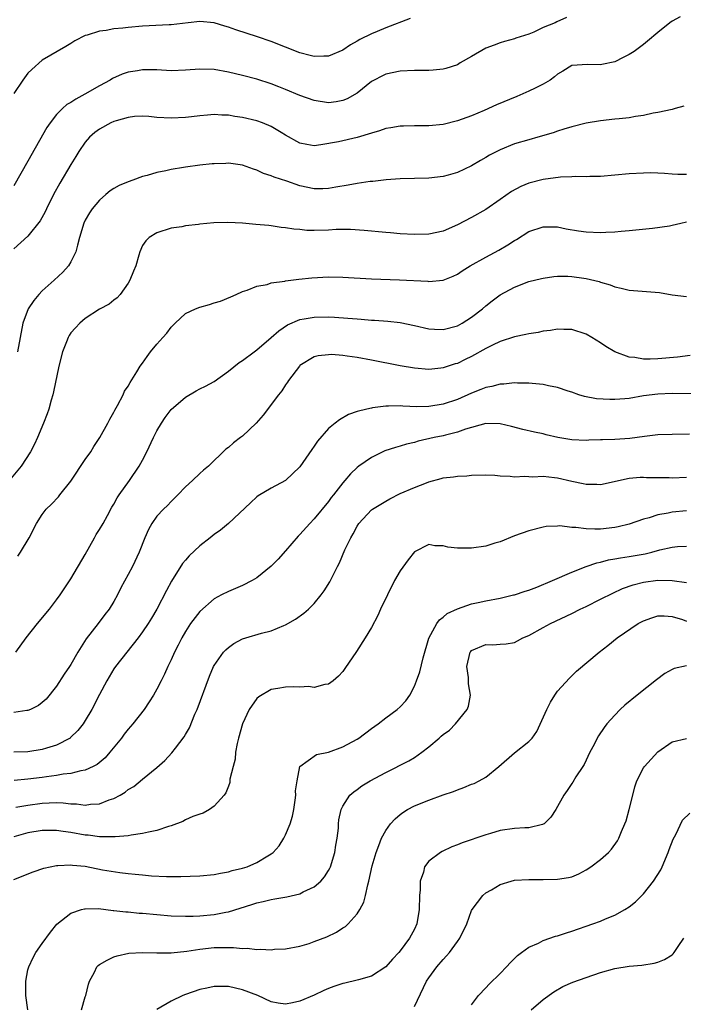
# Model space of a CAD drawing. Units: inches. Extents: x 2511000 to 2514000, y 1518000 to 1521000.
# Drawn here: x 2511486 to 2511579, y 1518836 to 1518973 of the extents above; entities that cross this region are included whole.
import ezdxf

# ---------------------------------------------------------------- set-up
doc = ezdxf.new("R2010")
doc.units = ezdxf.units.IN
doc.header["$MEASUREMENT"] = 0
doc.layers.add('LD25111518_2ft', color=253, linetype='Continuous')

msp = doc.modelspace()

# ---------------------------------------------------------------- linework, layer by layer
at = {"layer": 'LD25111518_2ft'}
for points, elevation in [([(2511578.15, 1518973.85), (2511577, 1518973.22), (2511576.7, 1518973), (2511575, 1518971.64), (2511573.58, 1518970.42), (2511573, 1518969.99), (2511572.46, 1518969.54), (2511571.72, 1518969), (2511571, 1518968.55), (2511570.15, 1518968.15), (2511569, 1518967.56), (2511567.19, 1518967.19), (2511567, 1518967.13), (2511565.18, 1518967.18), (2511563, 1518967.01), (2511561.74, 1518966.26), (2511561, 1518965.81), (2511560.57, 1518965.43), (2511559.95, 1518965), (2511559, 1518964.41), (2511557.87, 1518963.87), (2511557, 1518963.43), (2511555.31, 1518962.69), (2511552.49, 1518961.51), (2511550.73, 1518960.73), (2511549, 1518960), (2511547, 1518959.28), (2511545, 1518958.8), (2511543, 1518958.61), (2511541, 1518958.6), (2511539.46, 1518958.54), (2511539, 1518958.54), (2511537.69, 1518958.31), (2511537, 1518958.21), (2511536.11, 1518957.89), (2511535, 1518957.58), (2511533, 1518956.98), (2511530.38, 1518956.38), (2511527.92, 1518955.92), (2511527, 1518955.82), (2511525.97, 1518955.97), (2511525, 1518956.17), (2511523, 1518957.27), (2511522.36, 1518957.64), (2511521, 1518958.48), (2511519.75, 1518959), (2511519, 1518959.28), (2511517, 1518959.78), (2511515.92, 1518959.92), (2511515, 1518960.1), (2511514.09, 1518960.09), (2511513, 1518960.18), (2511512.07, 1518960.07), (2511511, 1518960.01), (2511509.86, 1518959.86), (2511509, 1518959.77), (2511507, 1518959.66), (2511505, 1518959.78), (2511503.89, 1518959.89), (2511503, 1518959.95), (2511501.9, 1518959.9), (2511501, 1518959.78), (2511499.3, 1518959.3), (2511499, 1518959.2), (2511498.58, 1518959), (2511497, 1518958.12), (2511496.36, 1518957.64), (2511495.6, 1518957), (2511495, 1518956.31), (2511494.12, 1518955), (2511493.7, 1518954.3), (2511493, 1518953.18), (2511491.44, 1518950.56), (2511490.58, 1518949), (2511489.58, 1518947), (2511489.41, 1518946.59), (2511488.71, 1518945.29), (2511487, 1518943.15), (2511485, 1518941.38)], 7006), ([(2511562.26, 1518973.74), (2511560.88, 1518973.12), (2511560.65, 1518973), (2511559, 1518972.34), (2511557.69, 1518971.69), (2511557, 1518971.42), (2511555.17, 1518970.83), (2511555, 1518970.74), (2511553.6, 1518970.4), (2511553, 1518970.21), (2511552.13, 1518969.87), (2511551, 1518969.47), (2511549, 1518968.3), (2511547.39, 1518967.39), (2511547, 1518967.14), (2511545.4, 1518966.6), (2511545, 1518966.53), (2511543.64, 1518966.36), (2511543, 1518966.34), (2511542.35, 1518966.35), (2511541, 1518966.32), (2511539, 1518966.24), (2511537, 1518965.84), (2511536.44, 1518965.56), (2511535.36, 1518965), (2511535, 1518964.79), (2511533, 1518963.18), (2511531.62, 1518962.38), (2511531, 1518962.12), (2511530.05, 1518961.95), (2511529, 1518961.83), (2511527, 1518962.14), (2511525, 1518962.85), (2511523, 1518963.68), (2511522.04, 1518964.04), (2511521, 1518964.47), (2511519, 1518965.11), (2511517, 1518965.64), (2511515, 1518966.12), (2511513, 1518966.48), (2511511, 1518966.53), (2511509, 1518966.36), (2511507, 1518966.29), (2511505, 1518966.42), (2511503, 1518966.44), (2511502.3, 1518966.3), (2511501, 1518966.09), (2511500.17, 1518965.83), (2511498.8, 1518965.2), (2511498.49, 1518965), (2511497, 1518964.2), (2511494.96, 1518963), (2511493.67, 1518962.33), (2511493, 1518961.88), (2511492.44, 1518961.56), (2511491.82, 1518961), (2511491, 1518960.19), (2511490.08, 1518959), (2511489.65, 1518958.35), (2511487, 1518953.67), (2511485, 1518950.2)], 7004), ([(2511540.39, 1518973.61), (2511537, 1518972.28), (2511535.8, 1518971.8), (2511535, 1518971.46), (2511533.35, 1518970.66), (2511533, 1518970.44), (2511532.07, 1518969.93), (2511531, 1518969.18), (2511529, 1518968.34), (2511528.35, 1518968.35), (2511527, 1518968.29), (2511526.45, 1518968.45), (2511525, 1518968.8), (2511521, 1518970.37), (2511519.05, 1518971.05), (2511516.04, 1518972.04), (2511515, 1518972.41), (2511514.53, 1518972.53), (2511513, 1518972.99), (2511511, 1518973.17), (2511509.38, 1518973), (2511507, 1518972.71), (2511506.71, 1518972.71), (2511503, 1518972.53), (2511501, 1518972.36), (2511500.25, 1518972.25), (2511499, 1518972.14), (2511497.93, 1518971.93), (2511497, 1518971.84), (2511495.27, 1518971.27), (2511495, 1518971.22), (2511493.54, 1518970.46), (2511493, 1518970.11), (2511492.29, 1518969.71), (2511489, 1518967.76), (2511487.53, 1518966.47), (2511487, 1518965.95), (2511486.3, 1518965), (2511485, 1518963.12)], 7002), ([(2511578.66, 1518961.34), (2511577.44, 1518961), (2511577, 1518960.89), (2511575, 1518960.46), (2511574.35, 1518960.35), (2511573, 1518960.03), (2511571.89, 1518959.89), (2511571, 1518959.72), (2511569.59, 1518959.59), (2511569, 1518959.51), (2511567, 1518959.31), (2511565, 1518958.99), (2511563, 1518958.47), (2511561.89, 1518958.11), (2511561, 1518957.85), (2511560.38, 1518957.62), (2511558.27, 1518957), (2511557, 1518956.66), (2511555, 1518956.06), (2511553, 1518955.26), (2511551.51, 1518954.49), (2511551, 1518954.18), (2511550.24, 1518953.76), (2511549, 1518953.01), (2511547, 1518952.08), (2511545.7, 1518951.7), (2511545, 1518951.52), (2511543, 1518951.28), (2511539, 1518951.2), (2511537.05, 1518951.05), (2511535.18, 1518950.82), (2511534.8, 1518950.8), (2511533, 1518950.55), (2511531.72, 1518950.28), (2511530.02, 1518950.02), (2511529, 1518949.82), (2511528.22, 1518949.78), (2511527, 1518949.8), (2511525, 1518950.22), (2511523.15, 1518950.85), (2511521.4, 1518951.4), (2511521, 1518951.61), (2511519.91, 1518951.91), (2511519, 1518952.4), (2511518.52, 1518952.52), (2511517, 1518953.1), (2511515, 1518953.36), (2511514.67, 1518953.33), (2511513, 1518953.3), (2511512.74, 1518953.26), (2511511, 1518953.1), (2511509, 1518952.8), (2511508.75, 1518952.75), (2511507, 1518952.47), (2511506.28, 1518952.28), (2511505, 1518952.07), (2511503.65, 1518951.65), (2511503, 1518951.5), (2511501.67, 1518951), (2511501, 1518950.77), (2511499.76, 1518950.24), (2511499, 1518949.83), (2511498.5, 1518949.5), (2511497.89, 1518949), (2511497, 1518948.22), (2511495.98, 1518947), (2511495.59, 1518946.41), (2511495, 1518945.39), (2511494.81, 1518945), (2511494.21, 1518943), (2511493.9, 1518941.9), (2511493.7, 1518941), (2511493, 1518939.58), (2511492.66, 1518939), (2511491.88, 1518938.12), (2511490.66, 1518937), (2511489, 1518935.51), (2511488.52, 1518935), (2511487.84, 1518934.16), (2511487.04, 1518933), (2511486.29, 1518931), (2511485.89, 1518929), (2511485.53, 1518927)], 7008), ([(2511579, 1518951.79), (2511577.81, 1518951.81), (2511577, 1518951.84), (2511575.95, 1518951.95), (2511575, 1518951.96), (2511574.01, 1518952.01), (2511573, 1518951.98), (2511571, 1518951.89), (2511567, 1518951.52), (2511565.5, 1518951.5), (2511565, 1518951.46), (2511563.52, 1518951.52), (2511563, 1518951.47), (2511561.43, 1518951.43), (2511559, 1518951.11), (2511557, 1518950.59), (2511555.87, 1518950.13), (2511554.59, 1518949.41), (2511553, 1518948.28), (2511551, 1518946.91), (2511549, 1518945.78), (2511547, 1518944.74), (2511545, 1518943.88), (2511543, 1518943.44), (2511541, 1518943.39), (2511539, 1518943.51), (2511537.64, 1518943.64), (2511537, 1518943.68), (2511533.98, 1518943.98), (2511532.09, 1518944.09), (2511530.08, 1518944.08), (2511529, 1518944.02), (2511527, 1518943.96), (2511525.98, 1518943.98), (2511525, 1518944.08), (2511524.14, 1518944.14), (2511523, 1518944.35), (2511522.4, 1518944.4), (2511521, 1518944.61), (2511520.65, 1518944.65), (2511518.82, 1518944.82), (2511517, 1518944.97), (2511514.92, 1518945.08), (2511512.96, 1518945.04), (2511511, 1518944.86), (2511510.81, 1518944.81), (2511509, 1518944.6), (2511508.48, 1518944.48), (2511507, 1518944.27), (2511505, 1518943.62), (2511503.95, 1518943), (2511503.48, 1518942.52), (2511503, 1518941.84), (2511502.63, 1518941), (2511502.5, 1518940.5), (2511502.06, 1518939), (2511501.74, 1518938.26), (2511501.25, 1518937), (2511501, 1518936.6), (2511499.88, 1518935), (2511499.46, 1518934.54), (2511499, 1518934.23), (2511498.34, 1518933.66), (2511497, 1518932.94), (2511495, 1518931.65), (2511494.23, 1518931), (2511493.63, 1518930.37), (2511493, 1518929.63), (2511492.74, 1518929.26), (2511492.6, 1518929), (2511492.37, 1518928.37), (2511491.81, 1518927), (2511491.29, 1518925), (2511490.58, 1518921.42), (2511490.47, 1518921), (2511490.25, 1518920.25), (2511489.91, 1518919), (2511489.68, 1518918.32), (2511489.18, 1518917), (2511488.34, 1518915), (2511487.92, 1518914.08), (2511487.35, 1518913), (2511486.04, 1518911), (2511484.66, 1518909.34)], 7010), ([(2511485.56, 1518898.44), (2511485.95, 1518899), (2511487.17, 1518901), (2511488.2, 1518903), (2511489, 1518904.24), (2511489.56, 1518905), (2511490.3, 1518905.7), (2511491.27, 1518906.73), (2511491.46, 1518907), (2511493, 1518908.91), (2511495, 1518911.94), (2511495.76, 1518913), (2511496.22, 1518913.78), (2511497.05, 1518915), (2511498.17, 1518917), (2511498.44, 1518917.56), (2511499, 1518918.54), (2511499.15, 1518918.85), (2511499.51, 1518919.51), (2511500.28, 1518921), (2511500.51, 1518921.49), (2511501, 1518922.18), (2511501.28, 1518922.72), (2511502.21, 1518924.21), (2511502.68, 1518925), (2511503, 1518925.43), (2511503.65, 1518926.35), (2511504.14, 1518927), (2511505, 1518928.06), (2511505.86, 1518929), (2511506.39, 1518929.61), (2511507, 1518930.45), (2511507.29, 1518930.71), (2511507.55, 1518931), (2511509, 1518932.34), (2511510.4, 1518933), (2511511, 1518933.24), (2511512.37, 1518933.63), (2511513, 1518933.83), (2511513.9, 1518934.1), (2511515.33, 1518934.67), (2511516.1, 1518935), (2511517, 1518935.43), (2511517.62, 1518935.62), (2511519, 1518936.18), (2511520.42, 1518936.42), (2511521, 1518936.63), (2511522.87, 1518936.87), (2511523, 1518936.91), (2511524.86, 1518937.14), (2511526.67, 1518937.33), (2511529, 1518937.47), (2511531, 1518937.43), (2511535, 1518937.2), (2511538.93, 1518937.07), (2511542.87, 1518936.87), (2511543, 1518936.85), (2511545, 1518937.02), (2511546.42, 1518937.58), (2511547, 1518937.84), (2511547.69, 1518938.31), (2511548.81, 1518939), (2511551, 1518940.24), (2511552.8, 1518941.2), (2511554.06, 1518941.94), (2511555, 1518942.56), (2511555.28, 1518942.72), (2511557, 1518943.8), (2511559, 1518944.49), (2511561, 1518944.46), (2511562.21, 1518944.21), (2511563.93, 1518943.93), (2511565, 1518943.79), (2511567, 1518943.7), (2511567.75, 1518943.75), (2511569, 1518943.77), (2511569.88, 1518943.88), (2511571, 1518943.94), (2511574.27, 1518944.27), (2511576.63, 1518944.63), (2511577, 1518944.7), (2511578.24, 1518945), (2511579, 1518945.15)], 7012), ([(2511485.29, 1518885), (2511486.76, 1518887), (2511488.32, 1518889), (2511489.99, 1518891), (2511491, 1518892.3), (2511491.5, 1518893), (2511493, 1518895.26), (2511495, 1518898.65), (2511496.31, 1518901), (2511496.55, 1518901.45), (2511497, 1518902.17), (2511497.49, 1518903), (2511498.12, 1518904.12), (2511498.74, 1518905.26), (2511499, 1518905.69), (2511499.44, 1518906.56), (2511499.75, 1518907), (2511501.19, 1518909), (2511502.54, 1518911), (2511503, 1518911.83), (2511503.61, 1518913), (2511504.53, 1518915), (2511505, 1518915.94), (2511505.64, 1518917), (2511506.17, 1518917.83), (2511507, 1518918.92), (2511509, 1518920.67), (2511510.48, 1518921.52), (2511511, 1518921.81), (2511511.8, 1518922.2), (2511513, 1518922.86), (2511515, 1518924.27), (2511516.49, 1518925.51), (2511517, 1518925.77), (2511518.59, 1518927), (2511519, 1518927.28), (2511521, 1518929), (2511522.05, 1518929.95), (2511523.25, 1518930.75), (2511525, 1518931.52), (2511525.6, 1518931.6), (2511527, 1518931.85), (2511529, 1518931.87), (2511529.84, 1518931.84), (2511531.71, 1518931.71), (2511533, 1518931.59), (2511533.57, 1518931.57), (2511535, 1518931.44), (2511535.42, 1518931.42), (2511537.28, 1518931.28), (2511539, 1518931.09), (2511541, 1518930.7), (2511543, 1518930.22), (2511543.82, 1518930.18), (2511545, 1518930.1), (2511547, 1518930.62), (2511547.69, 1518931), (2511549, 1518931.85), (2511550.5, 1518933), (2511551, 1518933.43), (2511551.87, 1518934.13), (2511553, 1518934.96), (2511555, 1518936.04), (2511557, 1518936.81), (2511558.76, 1518937.24), (2511559, 1518937.31), (2511560.48, 1518937.52), (2511561, 1518937.56), (2511562.43, 1518937.57), (2511563, 1518937.55), (2511564.69, 1518937.31), (2511565, 1518937.27), (2511566.82, 1518936.82), (2511567, 1518936.74), (2511568.37, 1518936.37), (2511569, 1518936.08), (2511569.91, 1518935.91), (2511571, 1518935.64), (2511575.27, 1518935.27), (2511577, 1518934.96), (2511579, 1518934.73)], 7014), ([(2511579.52, 1518926.48), (2511577.75, 1518926.25), (2511575, 1518926.01), (2511573.96, 1518925.96), (2511573, 1518925.98), (2511571.82, 1518926.18), (2511571, 1518926.25), (2511569, 1518926.99), (2511567.75, 1518927.75), (2511567, 1518928.26), (2511565.78, 1518929), (2511565, 1518929.45), (2511563, 1518930.1), (2511561.88, 1518930.12), (2511561, 1518930.17), (2511560, 1518930), (2511559, 1518929.88), (2511558.28, 1518929.72), (2511557, 1518929.52), (2511556.59, 1518929.41), (2511555, 1518929.1), (2511553, 1518928.42), (2511551.91, 1518927.91), (2511551, 1518927.45), (2511549, 1518926.34), (2511548.1, 1518925.9), (2511547, 1518925.38), (2511546.7, 1518925.3), (2511545, 1518924.75), (2511544.71, 1518924.71), (2511543, 1518924.54), (2511541, 1518924.7), (2511539, 1518925.04), (2511535, 1518925.84), (2511533, 1518926.19), (2511531.6, 1518926.4), (2511531, 1518926.46), (2511529.4, 1518926.6), (2511529, 1518926.59), (2511527.56, 1518926.44), (2511527, 1518926.3), (2511525, 1518925.07), (2511524.93, 1518925), (2511523.41, 1518923), (2511523.26, 1518922.74), (2511523, 1518922.38), (2511522.47, 1518921.53), (2511522, 1518921), (2511519.86, 1518918.14), (2511518.88, 1518917), (2511517, 1518915.22), (2511516.72, 1518915), (2511515.71, 1518914.29), (2511515, 1518913.62), (2511514.63, 1518913.37), (2511512.23, 1518911), (2511511.53, 1518910.47), (2511511, 1518909.99), (2511509.97, 1518909), (2511509, 1518908.13), (2511507.94, 1518907), (2511507.47, 1518906.53), (2511507, 1518906.07), (2511506.48, 1518905.52), (2511505.94, 1518905), (2511505, 1518904.02), (2511504.29, 1518903), (2511503.83, 1518902.17), (2511503.33, 1518901), (2511502.55, 1518899), (2511501.59, 1518897), (2511501, 1518895.84), (2511499.98, 1518894.02), (2511499.5, 1518893), (2511499, 1518892.1), (2511498.33, 1518891), (2511497.75, 1518890.25), (2511496.8, 1518889), (2511495.12, 1518886.88), (2511493.95, 1518885), (2511493, 1518883.3), (2511492.81, 1518883), (2511492.07, 1518881.93), (2511491, 1518880.27), (2511489.55, 1518878.45), (2511489, 1518877.96), (2511488.47, 1518877.53), (2511487.35, 1518877), (2511487, 1518876.85), (2511486.84, 1518876.84), (2511485, 1518876.56)], 7016), ([(2511580.9, 1518921.1), (2511577, 1518921.16), (2511575, 1518921.09), (2511573, 1518920.82), (2511571, 1518920.48), (2511570.42, 1518920.42), (2511569, 1518920.31), (2511568.31, 1518920.31), (2511566.43, 1518920.43), (2511564.76, 1518920.76), (2511563.97, 1518921), (2511563, 1518921.34), (2511562.5, 1518921.5), (2511561, 1518922.02), (2511559.76, 1518922.24), (2511559, 1518922.43), (2511557.45, 1518922.55), (2511557, 1518922.62), (2511555.39, 1518922.61), (2511555, 1518922.65), (2511553.51, 1518922.49), (2511553, 1518922.49), (2511551.83, 1518922.17), (2511551, 1518922.02), (2511550.28, 1518921.72), (2511549, 1518921.22), (2511547, 1518920.34), (2511545, 1518919.66), (2511543, 1518919.34), (2511541.32, 1518919.32), (2511539.39, 1518919.39), (2511539, 1518919.43), (2511537.38, 1518919.38), (2511537, 1518919.4), (2511535.15, 1518919.15), (2511535, 1518919.14), (2511534.37, 1518919), (2511533, 1518918.64), (2511531.79, 1518918.21), (2511530.51, 1518917.49), (2511529.93, 1518917), (2511529, 1518916.26), (2511527.48, 1518914.51), (2511527, 1518913.79), (2511526.65, 1518913.34), (2511525, 1518910.92), (2511523, 1518909), (2511521, 1518907.95), (2511519.15, 1518906.85), (2511519, 1518906.73), (2511518.1, 1518905.9), (2511515.03, 1518902.97), (2511513.92, 1518902.08), (2511513, 1518901.45), (2511512.48, 1518901), (2511511, 1518899.86), (2511509.52, 1518898.48), (2511509, 1518897.88), (2511508.6, 1518897.4), (2511507.05, 1518894.95), (2511506.36, 1518893.64), (2511505.02, 1518891), (2511504.26, 1518889.74), (2511503.81, 1518889), (2511503, 1518887.84), (2511502.38, 1518887), (2511499.23, 1518883), (2511499, 1518882.65), (2511498.04, 1518881), (2511497, 1518879.07), (2511495.92, 1518877), (2511495, 1518875.45), (2511494.71, 1518875), (2511493.95, 1518874.05), (2511492.95, 1518873.05), (2511492.88, 1518873), (2511491, 1518872.01), (2511489.6, 1518871.6), (2511489, 1518871.4), (2511487, 1518871.06), (2511485, 1518871.02)], 7018), ([(2511579.46, 1518915.46), (2511577, 1518915.45), (2511575, 1518915.37), (2511573.17, 1518915.17), (2511571.12, 1518914.88), (2511569, 1518914.73), (2511567.3, 1518914.7), (2511567, 1518914.67), (2511565.37, 1518914.63), (2511565, 1518914.61), (2511563, 1518914.69), (2511561.03, 1518915.03), (2511559.4, 1518915.4), (2511559, 1518915.51), (2511557.76, 1518915.76), (2511556.14, 1518916.14), (2511554.56, 1518916.56), (2511553, 1518916.94), (2511551, 1518916.96), (2511548.16, 1518916.16), (2511547, 1518915.74), (2511545.35, 1518915.35), (2511545, 1518915.25), (2511543.77, 1518915), (2511541.51, 1518914.49), (2511541, 1518914.33), (2511539.91, 1518914.09), (2511539, 1518913.79), (2511538.36, 1518913.64), (2511536.87, 1518913.13), (2511535, 1518912.23), (2511533.25, 1518911), (2511533, 1518910.8), (2511532.07, 1518909.93), (2511531.3, 1518909), (2511531, 1518908.67), (2511529.7, 1518907), (2511529.38, 1518906.62), (2511529, 1518906.08), (2511527, 1518903.64), (2511526.37, 1518903), (2511525, 1518901.46), (2511524.77, 1518901.23), (2511523, 1518899.18), (2511521.98, 1518898.02), (2511520.98, 1518897.02), (2511519, 1518895.39), (2511518.34, 1518895), (2511517, 1518894.31), (2511515, 1518893.5), (2511514.06, 1518893), (2511513, 1518892.48), (2511511, 1518890.71), (2511509.73, 1518889), (2511509, 1518887.89), (2511508.48, 1518887), (2511508.01, 1518885.99), (2511507.46, 1518885), (2511507, 1518883.93), (2511506.53, 1518883), (2511506.08, 1518881.92), (2511505.59, 1518881), (2511505, 1518879.82), (2511504.55, 1518879), (2511503.95, 1518878.05), (2511503.23, 1518877), (2511501.67, 1518875), (2511501, 1518874.24), (2511500.45, 1518873.55), (2511500.05, 1518873), (2511498.44, 1518871), (2511497.77, 1518870.23), (2511496.69, 1518869.31), (2511496.11, 1518869), (2511495, 1518868.49), (2511494.4, 1518868.4), (2511493, 1518868.03), (2511491.93, 1518867.93), (2511491, 1518867.76), (2511489.59, 1518867.59), (2511489, 1518867.5), (2511487, 1518867.24), (2511485.07, 1518867.07)], 7020), ([(2511485.31, 1518863.31), (2511487, 1518863.61), (2511489, 1518863.89), (2511489.95, 1518863.95), (2511491, 1518863.97), (2511491.94, 1518863.94), (2511493, 1518863.79), (2511493.78, 1518863.78), (2511495, 1518863.62), (2511495.74, 1518863.74), (2511497, 1518863.81), (2511498.34, 1518864.34), (2511499, 1518864.54), (2511499.86, 1518865), (2511500.59, 1518865.41), (2511501, 1518865.79), (2511501.79, 1518866.21), (2511503, 1518867.25), (2511505, 1518868.88), (2511506.13, 1518869.87), (2511507.09, 1518870.91), (2511507.6, 1518871.6), (2511508.82, 1518873.18), (2511509, 1518873.49), (2511509.57, 1518874.43), (2511510.32, 1518876.32), (2511510.63, 1518877), (2511512.35, 1518881.65), (2511512.92, 1518883), (2511513, 1518883.15), (2511514.34, 1518885), (2511514.66, 1518885.34), (2511515, 1518885.64), (2511515.78, 1518886.22), (2511517, 1518886.86), (2511517.43, 1518887), (2511519.64, 1518887.64), (2511521, 1518888), (2511522.73, 1518888.73), (2511523, 1518888.83), (2511524.38, 1518889.62), (2511525.55, 1518890.45), (2511526.18, 1518891), (2511527, 1518891.82), (2511527.98, 1518893), (2511528.41, 1518893.59), (2511529.18, 1518894.82), (2511530.26, 1518897), (2511530.52, 1518897.48), (2511531.29, 1518899.29), (2511532.12, 1518901), (2511532.46, 1518901.54), (2511533, 1518902.64), (2511533.24, 1518903), (2511535, 1518904.89), (2511535.15, 1518905), (2511537, 1518906.13), (2511537.57, 1518906.43), (2511539, 1518907.17), (2511541, 1518908.04), (2511542.7, 1518908.7), (2511543, 1518908.8), (2511544.73, 1518909.27), (2511545, 1518909.38), (2511546.48, 1518909.52), (2511547, 1518909.63), (2511548.32, 1518909.68), (2511549, 1518909.76), (2511551, 1518909.82), (2511552.23, 1518909.77), (2511553, 1518909.65), (2511554.4, 1518909.61), (2511555, 1518909.5), (2511556.41, 1518909.59), (2511557.53, 1518909.53), (2511559, 1518909.59), (2511560.57, 1518909.43), (2511561, 1518909.37), (2511563, 1518908.92), (2511564.59, 1518908.59), (2511565, 1518908.48), (2511566.49, 1518908.49), (2511567, 1518908.45), (2511571, 1518909.33), (2511572.54, 1518909.46), (2511573, 1518909.47), (2511573.44, 1518909.44), (2511575, 1518909.41), (2511576.59, 1518909.41), (2511577, 1518909.4), (2511579, 1518909.49)], 7022), ([(2511579, 1518904.75), (2511577, 1518904.59), (2511576.46, 1518904.46), (2511575, 1518904.22), (2511573.8, 1518903.8), (2511573, 1518903.58), (2511571, 1518902.88), (2511569.47, 1518902.53), (2511569, 1518902.44), (2511567, 1518902.21), (2511566.19, 1518902.19), (2511565, 1518902.23), (2511563.56, 1518902.44), (2511563, 1518902.44), (2511561.33, 1518902.67), (2511561, 1518902.64), (2511559.41, 1518902.59), (2511559, 1518902.5), (2511557, 1518901.97), (2511555, 1518901.25), (2511553, 1518900.44), (2511552.22, 1518900.22), (2511551, 1518899.83), (2511549, 1518899.55), (2511547.52, 1518899.52), (2511547, 1518899.55), (2511545.66, 1518899.66), (2511545, 1518899.85), (2511543.87, 1518899.87), (2511543, 1518900.05), (2511541, 1518899.03), (2511540.11, 1518897.89), (2511539, 1518896.37), (2511538.24, 1518895), (2511537.22, 1518893), (2511536.27, 1518891), (2511535.89, 1518890.11), (2511535, 1518888.46), (2511534.14, 1518887), (2511532.92, 1518885.08), (2511531.3, 1518882.7), (2511531, 1518882.31), (2511530.37, 1518881.63), (2511529.64, 1518881), (2511529, 1518880.52), (2511528.46, 1518880.46), (2511527, 1518880.08), (2511526.19, 1518880.19), (2511525, 1518880.13), (2511524.17, 1518880.17), (2511523, 1518880.11), (2511521.91, 1518879.91), (2511521, 1518879.78), (2511519.24, 1518878.76), (2511519, 1518878.54), (2511517.92, 1518877), (2511516.97, 1518875), (2511516.4, 1518873), (2511516.22, 1518872.22), (2511516.02, 1518871), (2511515.96, 1518870.04), (2511515.67, 1518869), (2511515.23, 1518867.23), (2511515.2, 1518866.8), (2511515, 1518866.28), (2511514.67, 1518865.33), (2511514.42, 1518865), (2511513, 1518863.48), (2511512.36, 1518863), (2511511.49, 1518862.51), (2511511, 1518862.37), (2511510.02, 1518862.02), (2511509, 1518861.54), (2511508.66, 1518861.34), (2511507, 1518860.73), (2511506.63, 1518860.63), (2511505, 1518860.06), (2511503.85, 1518859.85), (2511503, 1518859.63), (2511501.43, 1518859.43), (2511501, 1518859.34), (2511499.2, 1518859.2), (2511499, 1518859.16), (2511497.2, 1518859.2), (2511497, 1518859.18), (2511495.4, 1518859.4), (2511495, 1518859.42), (2511493, 1518859.78), (2511491.93, 1518859.93), (2511491, 1518860.09), (2511490.07, 1518860.07), (2511489, 1518860.08), (2511487, 1518859.74), (2511485, 1518859.2)], 7024), ([(2511485, 1518853.2), (2511487.72, 1518854.28), (2511489.21, 1518854.79), (2511491, 1518855.17), (2511491.16, 1518855.16), (2511493, 1518855.28), (2511493.24, 1518855.24), (2511495, 1518855.07), (2511497.41, 1518854.59), (2511499.82, 1518854.18), (2511501, 1518854.06), (2511501.98, 1518853.98), (2511503, 1518853.86), (2511504.25, 1518853.75), (2511506.36, 1518853.64), (2511508.38, 1518853.62), (2511509.68, 1518853.68), (2511511, 1518853.71), (2511513, 1518853.92), (2511513.89, 1518854.11), (2511515, 1518854.29), (2511515.54, 1518854.46), (2511517, 1518854.8), (2511517.62, 1518855), (2511519, 1518855.58), (2511520.53, 1518856.53), (2511521, 1518856.79), (2511521.27, 1518857), (2511522.1, 1518857.9), (2511522.76, 1518859), (2511523, 1518859.46), (2511523.63, 1518861), (2511523.95, 1518862.05), (2511524.13, 1518863), (2511524.33, 1518864.33), (2511524.41, 1518865), (2511524.4, 1518865.6), (2511524.63, 1518867), (2511525.01, 1518869), (2511527.3, 1518870.7), (2511529, 1518871.04), (2511531, 1518871.78), (2511533, 1518872.86), (2511533.22, 1518873), (2511535, 1518874.34), (2511535.95, 1518875), (2511537, 1518875.81), (2511538.61, 1518877), (2511539, 1518877.38), (2511539.78, 1518878.22), (2511540.36, 1518879), (2511541, 1518880.23), (2511541.31, 1518881), (2511541.75, 1518882.25), (2511542.23, 1518884.23), (2511543.03, 1518886.97), (2511544.14, 1518889), (2511544.49, 1518889.51), (2511545, 1518889.89), (2511545.6, 1518890.4), (2511547, 1518891.04), (2511549, 1518891.75), (2511549.93, 1518891.93), (2511551, 1518892.2), (2511553, 1518892.57), (2511554.87, 1518893), (2511555, 1518893.03), (2511556.47, 1518893.53), (2511557, 1518893.69), (2511558.11, 1518894.11), (2511560.29, 1518895), (2511563, 1518896.21), (2511565, 1518896.99), (2511566.49, 1518897.51), (2511567, 1518897.59), (2511568.1, 1518897.9), (2511569, 1518898.04), (2511569.79, 1518898.21), (2511571, 1518898.38), (2511573.23, 1518898.77), (2511574.17, 1518899), (2511575.31, 1518899.31), (2511577, 1518899.68), (2511577.77, 1518899.77), (2511579, 1518899.84)], 7026), ([(2511486.99, 1518835), (2511486.72, 1518837), (2511486.71, 1518838.71), (2511486.69, 1518839), (2511487, 1518840.59), (2511487.11, 1518841), (2511487.71, 1518842.29), (2511488.12, 1518843), (2511489, 1518844.27), (2511490.15, 1518845.85), (2511491.05, 1518846.95), (2511493, 1518848.5), (2511494.46, 1518849), (2511494.89, 1518849.11), (2511495, 1518849.12), (2511496.86, 1518849.14), (2511498.89, 1518848.89), (2511499, 1518848.89), (2511500.69, 1518848.69), (2511501, 1518848.68), (2511502.53, 1518848.53), (2511503, 1518848.5), (2511505, 1518848.3), (2511507, 1518848.13), (2511509, 1518848.09), (2511510.1, 1518848.1), (2511511, 1518848.15), (2511513, 1518848.32), (2511514.64, 1518848.64), (2511515, 1518848.69), (2511518.3, 1518849.7), (2511519, 1518849.94), (2511519.87, 1518850.13), (2511521, 1518850.43), (2511521.5, 1518850.5), (2511523.19, 1518850.81), (2511525, 1518851.21), (2511525.47, 1518851.47), (2511527, 1518852.17), (2511527.94, 1518853), (2511528.43, 1518853.57), (2511529, 1518854.49), (2511529.18, 1518854.82), (2511529.26, 1518855), (2511529.87, 1518857), (2511530, 1518858), (2511530.2, 1518859), (2511530.37, 1518860.37), (2511530.41, 1518861), (2511530.46, 1518861.54), (2511530.78, 1518863), (2511531, 1518863.49), (2511531.98, 1518865), (2511532.52, 1518865.48), (2511533, 1518865.81), (2511533.67, 1518866.32), (2511534.81, 1518867), (2511537, 1518868.19), (2511540.21, 1518869.79), (2511541, 1518870.29), (2511542.06, 1518871), (2511543, 1518871.75), (2511544.44, 1518873), (2511544.76, 1518873.24), (2511545, 1518873.47), (2511545.89, 1518874.11), (2511546.75, 1518875), (2511548.37, 1518877), (2511548.54, 1518877.46), (2511548.85, 1518879), (2511548.56, 1518880.56), (2511548.54, 1518881.46), (2511548.31, 1518883), (2511548.81, 1518885), (2511548.89, 1518885.11), (2511549, 1518885.22), (2511551, 1518886.09), (2511551.96, 1518886.04), (2511553, 1518886.12), (2511553.84, 1518886.16), (2511555, 1518886.36), (2511555.4, 1518886.6), (2511556.13, 1518887), (2511557, 1518887.34), (2511559, 1518888.43), (2511560.01, 1518889), (2511563, 1518890.42), (2511564.16, 1518891), (2511565, 1518891.39), (2511567, 1518892.39), (2511568.73, 1518893.27), (2511570.1, 1518893.9), (2511571.57, 1518894.43), (2511573, 1518894.8), (2511575, 1518895.09), (2511577.04, 1518895.04), (2511579, 1518894.72)], 7028), ([(2511494.48, 1518835), (2511495, 1518836.79), (2511495.07, 1518837), (2511495.44, 1518838.56), (2511495.59, 1518839), (2511496.28, 1518840.28), (2511496.64, 1518841), (2511496.81, 1518841.19), (2511497, 1518841.35), (2511498.05, 1518841.95), (2511499, 1518842.39), (2511499.46, 1518842.54), (2511501.1, 1518842.9), (2511503, 1518843.03), (2511505, 1518842.97), (2511507, 1518842.97), (2511509.18, 1518843.18), (2511511, 1518843.46), (2511513, 1518843.69), (2511513.72, 1518843.72), (2511515, 1518843.71), (2511515.73, 1518843.73), (2511517, 1518843.57), (2511517.61, 1518843.61), (2511519, 1518843.43), (2511519.49, 1518843.49), (2511521, 1518843.4), (2511521.47, 1518843.47), (2511523, 1518843.54), (2511525, 1518843.91), (2511526.29, 1518844.29), (2511527, 1518844.53), (2511528.78, 1518845.22), (2511530.13, 1518845.87), (2511531, 1518846.44), (2511531.35, 1518846.65), (2511531.76, 1518847), (2511533, 1518848.42), (2511533.38, 1518849), (2511533.94, 1518850.06), (2511534.17, 1518851), (2511534.48, 1518852.48), (2511534.65, 1518853), (2511535.12, 1518855.12), (2511535.65, 1518857), (2511536.01, 1518857.99), (2511536.42, 1518859), (2511537, 1518860.05), (2511537.68, 1518861), (2511538.31, 1518861.69), (2511539, 1518862.3), (2511539.4, 1518862.6), (2511540.04, 1518863), (2511541, 1518863.52), (2511543, 1518864.32), (2511545, 1518865.04), (2511546.46, 1518865.54), (2511547, 1518865.77), (2511547.92, 1518866.08), (2511549, 1518866.53), (2511549.35, 1518866.65), (2511550.05, 1518867), (2511551, 1518867.51), (2511552.78, 1518869), (2511555, 1518870.92), (2511557, 1518872.51), (2511557.45, 1518873), (2511558.11, 1518873.89), (2511559.52, 1518877), (2511560, 1518878), (2511560.64, 1518879), (2511561, 1518879.53), (2511562.65, 1518881.35), (2511563.67, 1518882.33), (2511566.81, 1518885), (2511568.05, 1518885.95), (2511569.33, 1518887), (2511572.27, 1518889), (2511573, 1518889.4), (2511574.18, 1518889.82), (2511575, 1518890.08), (2511575.91, 1518890.09), (2511577, 1518890), (2511578.45, 1518889.55), (2511579, 1518889.35)], 7030), ([(2511579, 1518883.07), (2511577.3, 1518882.7), (2511577, 1518882.58), (2511576, 1518882), (2511574.85, 1518881.15), (2511572.11, 1518879), (2511570.42, 1518877.58), (2511569.77, 1518877), (2511569, 1518876.19), (2511567.91, 1518875), (2511567.52, 1518874.48), (2511566.71, 1518873.29), (2511566.55, 1518873), (2511566.1, 1518872.1), (2511565.52, 1518871), (2511564.7, 1518869.3), (2511564.52, 1518869), (2511563.58, 1518867.58), (2511563.16, 1518866.84), (2511563, 1518866.65), (2511562.35, 1518865.65), (2511561.86, 1518865), (2511560.78, 1518863), (2511560.07, 1518861.93), (2511559.11, 1518861), (2511559, 1518860.93), (2511558.92, 1518860.92), (2511557, 1518860.44), (2511556.44, 1518860.44), (2511555, 1518860.34), (2511553, 1518860.06), (2511551.65, 1518859.65), (2511551, 1518859.47), (2511547.68, 1518858.32), (2511547, 1518858.04), (2511546.24, 1518857.76), (2511544.86, 1518857.14), (2511544.63, 1518857), (2511543, 1518855.77), (2511542.43, 1518855), (2511542.27, 1518854.26), (2511541.8, 1518853), (2511541.79, 1518851.78), (2511541.7, 1518851), (2511541.66, 1518849), (2511541.33, 1518847), (2511541, 1518846.29), (2511540.32, 1518845), (2511539, 1518843.23), (2511538.8, 1518843), (2511537.93, 1518842.07), (2511537, 1518841), (2511535, 1518839.7), (2511533.2, 1518839.2), (2511533, 1518839.13), (2511531.28, 1518838.72), (2511531, 1518838.66), (2511529.75, 1518838.25), (2511529, 1518837.96), (2511528.32, 1518837.68), (2511527, 1518837.05), (2511525, 1518836.2), (2511523.97, 1518835.97), (2511523, 1518835.78), (2511521.94, 1518835.94), (2511521, 1518836.12), (2511519.1, 1518837), (2511517, 1518837.8), (2511515, 1518838.24), (2511513, 1518838.24), (2511511.98, 1518838.02), (2511511, 1518837.83), (2511509, 1518837.15), (2511508.65, 1518837), (2511507, 1518836.21), (2511505, 1518835.03)], 7032), ([(2511541, 1518835.45), (2511542.69, 1518839), (2511543, 1518839.46), (2511544.13, 1518841), (2511545, 1518842.04), (2511545.48, 1518842.52), (2511545.9, 1518843), (2511547, 1518844.56), (2511547.33, 1518845), (2511548.31, 1518847), (2511549, 1518848.86), (2511549.07, 1518849), (2511550.57, 1518851), (2511551, 1518851.33), (2511551.78, 1518851.78), (2511553, 1518852.51), (2511554.53, 1518853), (2511555, 1518853.11), (2511557, 1518853.23), (2511559, 1518853.2), (2511561, 1518853.24), (2511562.52, 1518853.48), (2511563, 1518853.6), (2511563.97, 1518854.03), (2511565, 1518854.55), (2511565.67, 1518855), (2511567, 1518856.01), (2511568.13, 1518857), (2511568.56, 1518857.44), (2511569.4, 1518858.6), (2511569.58, 1518859), (2511569.93, 1518859.93), (2511570.41, 1518861), (2511570.57, 1518861.43), (2511571.02, 1518862.98), (2511571.51, 1518865), (2511571.82, 1518866.18), (2511572.09, 1518867), (2511573, 1518868.81), (2511573.13, 1518869), (2511575, 1518871.08), (2511577, 1518872.48), (2511579, 1518872.93)], 7034), ([(2511549, 1518835.68), (2511549.95, 1518837), (2511551, 1518838.06), (2511551.44, 1518838.56), (2511553, 1518840.09), (2511553.89, 1518841), (2511554.41, 1518841.59), (2511555.41, 1518842.59), (2511555.97, 1518843), (2511557, 1518843.75), (2511558.32, 1518844.32), (2511559, 1518844.67), (2511560.72, 1518845.28), (2511561, 1518845.35), (2511562.23, 1518845.77), (2511563, 1518846), (2511565.91, 1518847), (2511567, 1518847.41), (2511567.71, 1518847.71), (2511569, 1518848.22), (2511570.4, 1518849), (2511571, 1518849.39), (2511571.91, 1518850.09), (2511573, 1518851.22), (2511574.42, 1518853), (2511575.42, 1518854.58), (2511575.62, 1518855), (2511576.47, 1518857), (2511576.59, 1518857.41), (2511577.15, 1518858.85), (2511577.51, 1518859.51), (2511578.47, 1518861.53), (2511579.5, 1518862.5)], 7036), ([(2511557.3, 1518835), (2511559, 1518836.44), (2511560.5, 1518837.51), (2511561.76, 1518838.24), (2511563.15, 1518838.85), (2511565, 1518839.53), (2511567, 1518840.22), (2511569, 1518840.78), (2511571, 1518841.09), (2511572.76, 1518841.24), (2511574.5, 1518841.5), (2511575, 1518841.64), (2511575.96, 1518842.04), (2511577, 1518842.7), (2511577.16, 1518842.84), (2511577.3, 1518843), (2511577.87, 1518843.87), (2511578.64, 1518845)], 7038)]:
    msp.add_lwpolyline(points, dxfattribs=dict(at, elevation=elevation))

doc.saveas('drawing.dxf')
